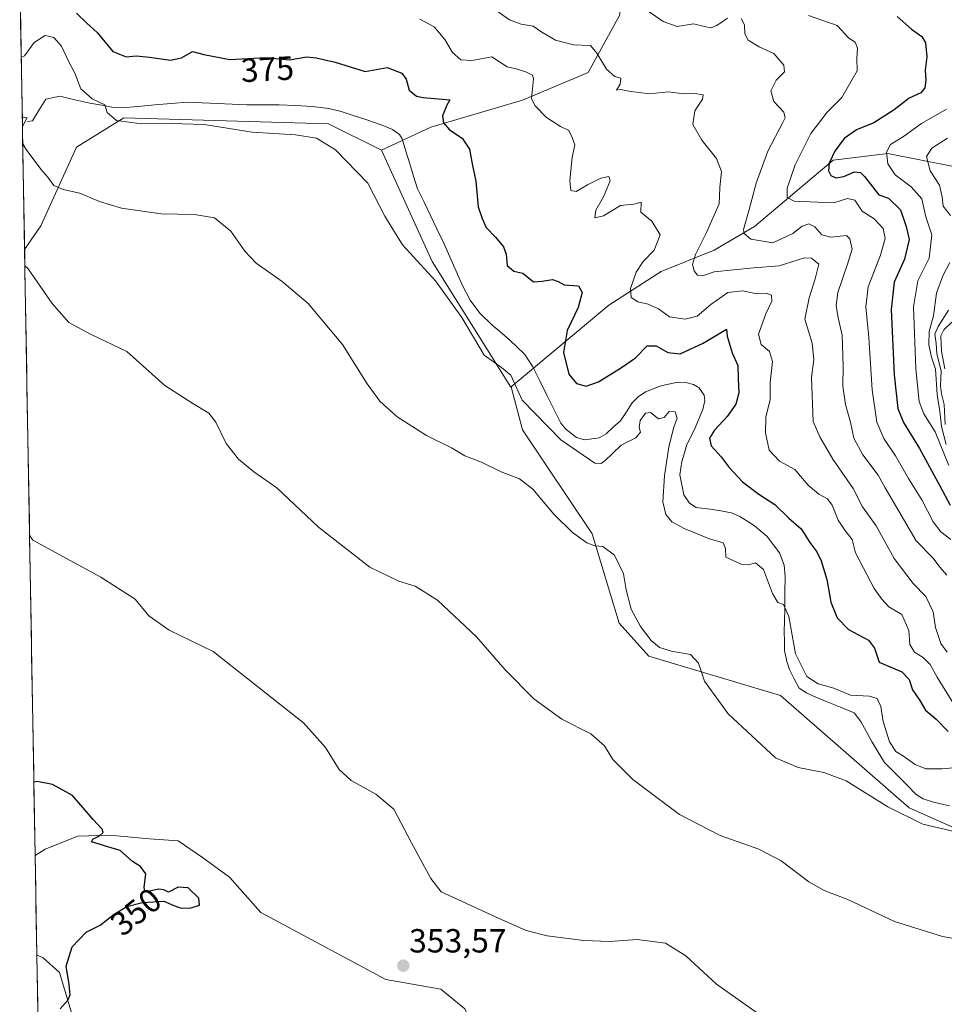
# Model space of a CAD drawing. Units: metres. Extents: x 621980 to 625458, y 4678601 to 4680975.
# Drawn here: x 622001 to 622278, y 4679410 to 4679704 of the extents above; entities that cross this region are included whole.
import ezdxf
from ezdxf.enums import TextEntityAlignment as Align

# ---------------------------------------------------------------- set-up
doc = ezdxf.new("R2010")
doc.units = ezdxf.units.M
doc.header["$MEASUREMENT"] = 0
for name, color, linetype, lineweight in [('Arbolado forestal CxS', 92, 'Continuous', 0), ('Carátula', 7, 'Continuous', 5), ('Corriente natural lineal', 142, 'Continuous', 13), ('Cultivos herbáceos CxS', 92, 'Continuous', 0), ('Curva de nivel maestra', 36, 'Continuous', 30), ('Curva de nivel normal', 36, 'Continuous', 0), ('Matorral CxS', 135, 'Continuous', 0), ('Municipio CxS', 142, 'Continuous', 0), ('Punto de cota en terreno', 7, 'Continuous', 0), ('Rótulo de curva de nivel directora', 19, 'Continuous', 0), ('Rótulo de punto de cota en terreno', 19, 'Continuous', 0), ('Suelo desnudo CxS', 43, 'Continuous', 0)]:
    doc.layers.add(name, color=color, linetype=linetype, lineweight=lineweight)
doc.styles.add('Arial', font='txt', dxfattribs={"height": 0.2})

# ---------------------------------------------------------------- blocks, each defined once
blk = doc.blocks.new('*U154')
at = {"layer": 'Cultivos herbáceos CxS', "color": 92, "linetype": 'Continuous', "lineweight": 0}
blk.add_polyline3d([(622134.28, 4679408.23, 352.66), (622127.18, 4679414.08, 353.15), (622110.67, 4679417, 353.87), (622073.27, 4679437.06, 351), (622063.95, 4679447.67, 350.89), (622055.87, 4679453.52, 350.75), (622048.63, 4679458.54, 350.7), (622039.99, 4679459.1, 350.64), (622028.01, 4679460.21, 350.03), (622018.54, 4679459.93, 349.68), (622008.79, 4679456.03, 349.04), (622005.8, 4679454.07, 348.86), (622002.65, 4679635.52, 360.76), (622007.53, 4679642.53, 362.18), (622018.19, 4679666.09, 367.08), (622032.29, 4679674.89, 369.84), (622093.57, 4679673.1, 370.82), (622109.36, 4679665.2, 371.49), (622124.57, 4679631.85, 371.55), (622148.09, 4679594.32, 370.13), (622148.18, 4679594.39, 370.15), (622151.54, 4679581.49, 367.7), (622172.42, 4679550.35, 365.26), (622180.44, 4679523.69, 363.85), (622189.32, 4679513.82, 363.73), (622228.79, 4679501.97, 368.04), (622267.26, 4679468.41, 365.65), (622297.34, 4679455.04, 363.82)], dxfattribs=at)
blk.add_polyline3d([(622007.39, 4679362.84, 352.78), (622006.32, 4679424.39, 349.17), (622008.23, 4679423.44, 349.35), (622013.05, 4679419.08, 349.95), (622018.75, 4679400.07, 351.59), (622009.34, 4679364.94, 352.82), (622007.39, 4679362.84, 352.78)], close=True, dxfattribs=at)
blk = doc.blocks.new('*U163')
at = {"layer": 'Cultivos herbáceos CxS', "color": 92, "linetype": 'Continuous', "lineweight": 0}
for points in [[(622162.6, 4679218.91, 343.04), (622142.87, 4679244.57, 346.31), (622171.48, 4679283.07, 345.97), (622186.28, 4679315.65, 346.6), (622184.31, 4679333.41, 347.37), (622163.95, 4679363.52, 349.59), (622139.71, 4679397.16, 352.14), (622134.28, 4679408.23, 352.66), (622127.18, 4679414.08, 353.15), (622110.67, 4679417, 353.87), (622073.27, 4679437.06, 351), (622063.95, 4679447.67, 350.89), (622055.87, 4679453.52, 350.75), (622048.63, 4679458.54, 350.7), (622039.99, 4679459.1, 350.64), (622028.01, 4679460.21, 350.03), (622018.54, 4679459.93, 349.68), (622008.79, 4679456.03, 349.04), (622005.8, 4679454.07, 348.86)], [(622006.32, 4679424.39, 349.17), (622008.23, 4679423.44, 349.35), (622013.05, 4679419.08, 349.95), (622018.75, 4679400.07, 351.59), (622009.34, 4679364.94, 352.82), (622007.39, 4679362.84, 352.78)]]:
    blk.add_polyline3d(points, dxfattribs=at)
blk = doc.blocks.new('*U171')
at = {"layer": 'Arbolado forestal CxS', "color": 92, "linetype": 'Continuous', "lineweight": 0}
for points in [[(622162.6, 4679218.91, 343.04), (622142.87, 4679244.57, 346.31), (622171.48, 4679283.07, 345.97), (622186.28, 4679315.65, 346.6), (622184.31, 4679333.41, 347.37), (622163.95, 4679363.52, 349.59), (622139.71, 4679397.16, 352.14), (622134.28, 4679408.23, 352.66), (622127.18, 4679414.08, 353.15), (622110.67, 4679417, 353.87), (622073.27, 4679437.06, 351), (622063.95, 4679447.67, 350.89), (622055.87, 4679453.52, 350.75), (622048.63, 4679458.54, 350.7), (622039.99, 4679459.1, 350.64), (622028.01, 4679460.21, 350.03), (622018.54, 4679459.93, 349.68), (622008.79, 4679456.03, 349.04), (622005.8, 4679454.07, 348.86)], [(622006.32, 4679424.39, 349.17), (622008.23, 4679423.44, 349.35), (622013.05, 4679419.08, 349.95), (622018.75, 4679400.07, 351.59), (622009.34, 4679364.94, 352.82), (622007.39, 4679362.84, 352.78)]]:
    blk.add_polyline3d(points, dxfattribs=at)
blk = doc.blocks.new('*U174')
at = {"layer": 'Curva de nivel normal', "color": 36, "linetype": 'Continuous', "lineweight": 0}
blk.add_polyline3d([(622280.66, 4679461.32, 365), (622271.33, 4679463.54, 365), (622260.85, 4679468.66, 365), (622248.37, 4679476.5, 365), (622241.73, 4679478.96, 365), (622233.98, 4679480.43, 365), (622227.22, 4679483.34, 365), (622213.11, 4679496.56, 365), (622206.04, 4679506.31, 365), (622204.22, 4679511.65, 365), (622201.87, 4679514.29, 365), (622196.15, 4679515.24, 365), (622192.58, 4679516.33, 365), (622190.02, 4679518.44, 365), (622186.86, 4679522.61, 365), (622184.11, 4679527.86, 365), (622182.58, 4679533.66, 365), (622181.74, 4679538.46, 365), (622179.08, 4679544.03, 365), (622175.62, 4679546.61, 365), (622173.24, 4679546.81, 365), (622170.81, 4679547.74, 365), (622166.54, 4679550.78, 365), (622160.92, 4679556.3, 365), (622154.68, 4679563.74, 365), (622150.68, 4679566.86, 365), (622145.23, 4679568.9, 365), (622139.34, 4679571.79, 365), (622134.33, 4679573.75, 365), (622130.35, 4679576.09, 365), (622122.91, 4679579.8, 365), (622114.12, 4679585.43, 365), (622108.89, 4679590.09, 365), (622105.16, 4679595.33, 365), (622097.75, 4679607.09, 365), (622087.46, 4679619.32, 365), (622079.67, 4679625.91, 365), (622071.95, 4679631.4, 365), (622068.5, 4679634.97, 365), (622064.32, 4679640.94, 365), (622059.49, 4679644.93, 365), (622053.51, 4679645.96, 365), (622043.49, 4679646.2, 365), (622031.67, 4679647.81, 365), (622025.04, 4679649.82, 365), (622019.22, 4679652.36, 365), (622014.15, 4679653.4, 365), (622011.39, 4679654.59, 365), (622009.6, 4679657.18, 365), (622007.5, 4679659.55, 365), (622003.11, 4679665.43, 365), (622002.1, 4679667.14, 365)], dxfattribs=at)
blk = doc.blocks.new('*U176')
at = {"layer": 'Curva de nivel normal', "color": 36, "linetype": 'Continuous', "lineweight": 0}
blk.add_polyline3d([(622002.74, 4679630.56, 360), (622003.73, 4679629.67, 360), (622010.87, 4679619.32, 360), (622015.93, 4679613.68, 360), (622022.34, 4679610.15, 360), (622033.25, 4679605, 360), (622044.64, 4679594.75, 360), (622053.01, 4679589.43, 360), (622057.8, 4679586.48, 360), (622059.88, 4679583.83, 360), (622062.9, 4679577.45, 360), (622066.67, 4679572.73, 360), (622071.24, 4679568.98, 360), (622078.08, 4679564.12, 360), (622090.58, 4679552.37, 360), (622105.88, 4679540.38, 360), (622114.58, 4679536.25, 360), (622119.51, 4679534.74, 360), (622126.13, 4679530.54, 360), (622137.83, 4679519.58, 360), (622146.38, 4679509.7, 360), (622154.96, 4679501.03, 360), (622163.32, 4679494.9, 360), (622172, 4679490.54, 360), (622176.06, 4679486.89, 360), (622178.62, 4679482.86, 360), (622184.62, 4679476.82, 360), (622198.49, 4679466.35, 360), (622210.68, 4679460.06, 360), (622222.27, 4679456.04, 360), (622228.92, 4679452.47, 360), (622237.2, 4679446.19, 360), (622241.78, 4679443.62, 360), (622248.89, 4679440.94, 360), (622262.89, 4679434.35, 360), (622277.22, 4679429.9, 360), (622290, 4679427.57, 360)], dxfattribs=at)
blk = doc.blocks.new('*U185')
at = {"layer": 'Curva de nivel normal', "color": 36, "linetype": 'Continuous', "lineweight": 0}
blk.add_polyline3d([(622004.14, 4679550, 355), (622005.14, 4679548.47, 355), (622025.41, 4679537.44, 355), (622035.76, 4679530.82, 355), (622039.8, 4679525.86, 355), (622045.92, 4679521.56, 355), (622059.1, 4679515.14, 355), (622086.04, 4679493.79, 355), (622092.66, 4679486.41, 355), (622096.72, 4679479.85, 355), (622100.28, 4679476.52, 355), (622107.72, 4679472.51, 355), (622113.12, 4679468.01, 355), (622118.35, 4679457.93, 355), (622124.2, 4679447.23, 355), (622127.24, 4679443.27, 355), (622143.49, 4679435.75, 355), (622152.68, 4679431.64, 355), (622158.92, 4679430.05, 355), (622169.9, 4679428.63, 355), (622177.64, 4679428.38, 355), (622185.87, 4679428.99, 355), (622194.36, 4679427.83, 355), (622200.46, 4679424.09, 355), (622209.62, 4679415.62, 355), (622221.86, 4679406.94, 355)], dxfattribs=at)
blk = doc.blocks.new('*U189')
at = {"layer": 'Curva de nivel maestra', "color": 36, "linetype": 'Continuous', "lineweight": 30}
blk.add_polyline3d([(622018.2, 4679706.25, 375), (622021.23, 4679703.27, 375), (622024.31, 4679700.45, 375), (622029.02, 4679694.78, 375), (622033.02, 4679693.16, 375), (622036.01, 4679693.44, 375), (622040.02, 4679693.08, 375), (622046.25, 4679692.11, 375), (622049.58, 4679692.86, 375), (622052.92, 4679694.75, 375), (622056.25, 4679693.82, 375), (622064.03, 4679692.37, 375), (622074.79, 4679692.96, 375), (622081.86, 4679692.24, 375), (622087.09, 4679693.11, 375), (622089.91, 4679692.83, 375), (622095.51, 4679691.57, 375), (622104.48, 4679688.72, 375), (622111.07, 4679689.97, 375), (622115.48, 4679688.3, 375), (622116.77, 4679686.44, 375), (622117.71, 4679683.17, 375), (622119.89, 4679681.41, 375), (622121.89, 4679680.94, 375), (622129.84, 4679680.26, 375), (622128.9, 4679678.68, 375), (622127.66, 4679675.48, 375), (622127.92, 4679673.38, 375), (622129.78, 4679671.33, 375), (622133.53, 4679668.83, 375), (622135.73, 4679665.49, 375), (622136.49, 4679661.09, 375), (622137.64, 4679655.96, 375), (622138.32, 4679648.29, 375), (622139.54, 4679644.8, 375), (622140.71, 4679642.04, 375), (622143.46, 4679639.2, 375), (622145.93, 4679636.33, 375), (622146.7, 4679634.11, 375), (622146.99, 4679630.73, 375), (622148.96, 4679629.03, 375), (622151.63, 4679628.37, 375), (622154.89, 4679625.82, 375), (622157.5, 4679626, 375), (622160.54, 4679626.46, 375), (622162.22, 4679625.91, 375), (622164.08, 4679624.93, 375), (622168.3, 4679624.58, 375), (622169.47, 4679622.58, 375), (622168.27, 4679618.08, 375), (622164.95, 4679611.25, 375), (622163.81, 4679604.69, 375), (622165.47, 4679598.21, 375), (622167.69, 4679595.43, 375), (622170.57, 4679594.63, 375), (622174.32, 4679595.88, 375), (622181.15, 4679600.21, 375), (622185.38, 4679603.04, 375), (622188.9, 4679606.61, 375), (622191.56, 4679606.68, 375), (622195.01, 4679604.65, 375), (622198.72, 4679604.3, 375), (622205.59, 4679607.46, 375), (622212.64, 4679611.67, 375), (622212.8, 4679609.55, 375), (622214.29, 4679604.51, 375), (622215.97, 4679600.81, 375), (622216.06, 4679596.86, 375), (622216.28, 4679592.59, 375), (622215.34, 4679589.22, 375), (622212.8, 4679585.55, 375), (622208.98, 4679581.44, 375), (622207.47, 4679578.97, 375), (622208.05, 4679576.68, 375), (622211.02, 4679573.41, 375), (622213.39, 4679570.27, 375), (622217.34, 4679565.96, 375), (622222.25, 4679562.25, 375), (622227.06, 4679559.2, 375), (622231.22, 4679555.1, 375), (622234.94, 4679551.9, 375), (622237.55, 4679547.78, 375), (622239.59, 4679545.04, 375), (622240.94, 4679542.31, 375), (622242.63, 4679536.72, 375), (622243.84, 4679529.94, 375), (622245.68, 4679525.21, 375), (622249.09, 4679521.8, 375), (622255.06, 4679518.53, 375), (622256.89, 4679516.16, 375), (622258.23, 4679511.99, 375), (622265.05, 4679509.06, 375), (622267.23, 4679506.83, 375), (622268.25, 4679503.68, 375), (622270.41, 4679500.5, 375), (622272.1, 4679497.62, 375), (622275.3, 4679494.96, 375), (622278.88, 4679491.24, 375)], dxfattribs=at)
blk = doc.blocks.new('5PATER')
at = {"layer": 'Carátula', "linetype": 'Continuous', "lineweight": 5}
h = blk.add_hatch(color=250, dxfattribs=at)
edge = h.paths.add_edge_path()
edge.add_ellipse((0, 0.01), major_axis=(-1.33, -1.34), ratio=0.999422, start_angle=0, end_angle=360)

msp = doc.modelspace()

# ---------------------------------------------------------------- linework, layer by layer
at = {"layer": 'Arbolado forestal CxS', "color": 92, "linetype": 'Continuous', "lineweight": 0}
msp.add_polyline3d([(622002.65, 4679635.52, 360.76), (622001.19, 4679719.63, 373.03), (622012.68, 4679730.35, 378.9), (622032.41, 4679736.28, 388.93), (622083.71, 4679733.31, 390.03), (622101.47, 4679730.35, 388.74), (622118.65, 4679730.44, 389.11), (622133.24, 4679729.14, 393.73), (622144.88, 4679727.39, 393.79), (622170.51, 4679717.8, 392.56), (622181.21, 4679726.06, 396.18), (622180.66, 4679705.71, 388.11), (622171.2, 4679688.5, 384.16), (622151.54, 4679680.14, 379.73), (622124.16, 4679672.11, 374.26), (622109.36, 4679665.2, 371.49), (622093.57, 4679673.1, 370.82), (622032.29, 4679674.89, 369.84), (622018.19, 4679666.09, 367.08), (622007.53, 4679642.53, 362.18), (622002.65, 4679635.52, 360.76)], close=True, dxfattribs=at)
for points in [[(622181.21, 4679726.06, 396.18), (622180.66, 4679705.71, 388.11), (622171.2, 4679688.5, 384.16), (622151.54, 4679680.14, 379.73), (622124.16, 4679672.11, 374.26), (622109.36, 4679665.2, 371.49)], [(622001.19, 4679719.63, 373.03), (622002.65, 4679635.52, 360.76)], [(622109.36, 4679665.2, 371.49), (622093.57, 4679673.1, 370.82), (622032.29, 4679674.89, 369.84), (622018.19, 4679666.09, 367.08), (622007.53, 4679642.53, 362.18), (622002.65, 4679635.52, 360.76)], [(622018.75, 4679400.07, 351.59), (622013.05, 4679419.08, 349.95), (622008.23, 4679423.44, 349.35), (622006.32, 4679424.39, 349.17), (622005.8, 4679454.07, 348.86), (622008.79, 4679456.03, 349.04), (622018.54, 4679459.93, 349.68), (622028.01, 4679460.21, 350.03), (622039.99, 4679459.1, 350.64), (622048.63, 4679458.54, 350.7), (622055.87, 4679453.52, 350.75), (622063.95, 4679447.67, 350.89), (622073.27, 4679437.06, 351), (622110.67, 4679417, 353.87), (622127.18, 4679414.08, 353.15), (622134.28, 4679408.23, 352.66)], [(622005.8, 4679454.07, 348.86), (622006.32, 4679424.39, 349.17)]]:
    msp.add_polyline3d(points, dxfattribs=at)
at = {"layer": 'Corriente natural lineal', "color": 142, "linetype": 'Continuous', "lineweight": 13}
msp.add_polyline3d([(622003.48, 4679673.79, 365.25), (622005, 4679674.03, 365.56), (622007.01, 4679677.26, 366.25), (622009.01, 4679680.48, 366.89), (622013.22, 4679681.35, 367.53), (622017.68, 4679680.32, 368.43), (622022.13, 4679679.29, 369.03), (622025.71, 4679678.65, 369.47), (622029.28, 4679678.01, 369.95), (622031.77, 4679677.89, 370.29), (622036.67, 4679678.32, 370.56), (622041.57, 4679678.75, 370.55), (622046.47, 4679679.17, 370.92), (622051.37, 4679679.6, 370.95), (622055.81, 4679679.39, 371.18), (622060.26, 4679679.17, 371.27), (622064.7, 4679678.96, 371.38), (622069.14, 4679678.74, 371.47), (622073.96, 4679678.76, 371.52), (622078.78, 4679678.78, 371.57), (622083.71, 4679678.54, 371.6), (622088.64, 4679678.3, 371.57), (622093.6, 4679677.69, 371.64), (622097.37, 4679676.8, 371.73), (622100.88, 4679675.63, 371.81), (622104.38, 4679674.46, 371.85), (622107.89, 4679673.29, 371.93), (622110.29, 4679672.36, 372.05), (622112.69, 4679671.42, 372.12), (622114.8, 4679669.93, 372.05), (622115.55, 4679668.65, 371.95), (622116.71, 4679664.91, 372.02), (622117.87, 4679661.17, 372.04), (622119.02, 4679657.43, 372.08), (622120.18, 4679653.69, 372.26), (622122.12, 4679649.67, 372.37), (622124.06, 4679645.66, 372.55), (622125.99, 4679641.64, 372.4), (622127.93, 4679637.62, 371.98), (622129.81, 4679633.33, 372.4), (622131.7, 4679629.04, 373.62), (622133.58, 4679624.75, 372.66), (622135.93, 4679620.35, 372.88), (622138.84, 4679616.48, 373.03), (622142.38, 4679612.96, 373.41), (622144.66, 4679611.06, 372.74), (622146.93, 4679609.15, 372.32), (622149.63, 4679606.61, 371.98), (622152.32, 4679604.07, 371.93), (622154.62, 4679600.34, 371.65), (622156.74, 4679596.13, 371.5), (622158.85, 4679591.92, 371.76), (622160.97, 4679587.71, 371.31), (622163.08, 4679583.5, 370.81), (622164.5, 4679581.68, 370.8), (622167.72, 4679579.24, 370.86), (622170.07, 4679578.51, 371.08), (622174.47, 4679579.09, 371.27), (622176.56, 4679580.35, 371.25), (622178.74, 4679582.27, 371.14), (622180.92, 4679584.18, 371.32), (622182.65, 4679586.9, 371.18), (622184.38, 4679589.61, 371.21), (622186.16, 4679591.4, 371.25), (622188.35, 4679592.9, 371.48), (622190.69, 4679593.81, 371.64), (622193.02, 4679594.72, 371.85), (622197.89, 4679595.76, 372.18), (622200.4, 4679595.68, 372.19), (622202.72, 4679595.13, 372.24), (622203.96, 4679594.4, 372.26), (622204.34, 4679594.19, 372.26), (622205.96, 4679591.91, 372.2), (622206.07, 4679590.3, 372.13), (622205.51, 4679587.58, 371.98), (622204.22, 4679584.52, 372), (622202.92, 4679581.45, 372.17), (622200.74, 4679577.09, 371.57), (622200, 4679574.58, 371.52), (622199.26, 4679572.07, 371.58), (622198.64, 4679568, 371.69), (622199.25, 4679565.05, 371.75), (622199.85, 4679562.1, 371.68), (622201.52, 4679559.56, 371.63), (622203.49, 4679558.24, 371.58), (622207.71, 4679557.8, 371.68), (622210.89, 4679557.24, 371.58), (622214.07, 4679556.68, 371.96), (622216.39, 4679555.7, 372.12), (622219.02, 4679554.11, 371.72), (622220.93, 4679552.78, 371.46), (622224.77, 4679549.59, 371.74), (622226.59, 4679547.15, 371.47), (622228.41, 4679544.71, 371.73), (622229.82, 4679540.99, 371.35), (622230.12, 4679537.61, 370.86), (622230.08, 4679532.74, 370.49), (622230.04, 4679527.87, 370.09), (622229.92, 4679524.45, 369.81), (622229.8, 4679521.02, 369.41), (622229.89, 4679518.26, 369.11), (622229.98, 4679515.5, 369.11), (622230.63, 4679512.15, 369.06), (622231.48, 4679509.82, 369.04), (622232.88, 4679507.01, 369.07), (622234.28, 4679504.2, 368.79), (622236.54, 4679502.79, 368.79), (622238.61, 4679501.79, 368.84), (622242.66, 4679500.15, 368.89), (622246.71, 4679498.5, 368.36), (622250.76, 4679496.86, 368.36), (622252.82, 4679494.26, 368.2), (622254.48, 4679491.16, 367.74), (622256.13, 4679488.06, 367.34), (622258, 4679485.03, 367.82), (622259.86, 4679481.99, 367.81), (622263.02, 4679478.78, 367.31), (622266.19, 4679475.58, 367.09), (622269.35, 4679472.37, 367.09), (622271.44, 4679471.07, 367.21), (622274.46, 4679470.06, 366.94), (622279.32, 4679468.95, 366.2)], dxfattribs=at)
at = {"layer": 'Cultivos herbáceos CxS', "color": 92, "linetype": 'Continuous', "lineweight": 0}
for points in [[(622109.36, 4679665.2, 371.49), (622093.57, 4679673.1, 370.82), (622032.29, 4679674.89, 369.84), (622018.19, 4679666.09, 367.08), (622007.53, 4679642.53, 362.18), (622002.65, 4679635.52, 360.76)], [(622109.36, 4679665.2, 371.49), (622124.57, 4679631.85, 371.55), (622148.09, 4679594.32, 370.13), (622148.18, 4679594.39, 370.15)], [(622002.65, 4679635.52, 360.76), (622005.8, 4679454.07, 348.86)], [(622148.18, 4679594.39, 370.15), (622151.54, 4679581.49, 367.7), (622172.42, 4679550.35, 365.26), (622180.44, 4679523.69, 363.85), (622189.32, 4679513.82, 363.73), (622228.79, 4679501.97, 368.04), (622267.26, 4679468.41, 365.65), (622297.34, 4679455.04, 363.82), (622312.53, 4679436.75, 362.97), (622343.06, 4679425.65, 362.13), (622369.23, 4679409.79, 362.96), (622391.83, 4679397.1, 361.4), (622412.06, 4679373.71, 362.26), (622455.38, 4679340.83, 361.22), (622460.52, 4679326.24, 360.91), (622460.52, 4679325.84, 360.88)], [(622006.32, 4679424.39, 349.17), (622007.39, 4679362.84, 352.78)]]:
    msp.add_polyline3d(points, dxfattribs=at)
at = {"layer": 'Curva de nivel maestra', "color": 36, "linetype": 'Continuous', "lineweight": 30}
for points in [[(622263.66, 4679705.26, 400), (622267.88, 4679701.4, 400), (622270.98, 4679699.25, 400), (622272.15, 4679697.29, 400), (622272.5, 4679693.12, 400), (622272.01, 4679689.15, 400), (622272.18, 4679686.17, 400), (622271.93, 4679683.9, 400), (622270.68, 4679682.4, 400), (622267.22, 4679680.73, 400), (622262.75, 4679677.28, 400), (622256.67, 4679673.44, 400), (622251.5, 4679671.27, 400), (622247.82, 4679668.7, 400), (622245.04, 4679664.96, 400), (622243.3, 4679661.29, 400), (622243.06, 4679659.04, 400), (622243.83, 4679657.59, 400), (622245.32, 4679656.95, 400), (622247.64, 4679657.38, 400), (622250.89, 4679658.75, 400), (622252.69, 4679658.5, 400), (622253.83, 4679657.38, 400), (622258.15, 4679651.89, 400), (622261.04, 4679650.81, 400), (622264.61, 4679647.35, 400), (622266.34, 4679642.32, 400), (622267.26, 4679638.46, 400), (622265.88, 4679632.64, 400), (622262.74, 4679625.68, 400), (622261.81, 4679617.48, 400), (622262.73, 4679598.01, 400), (622263.82, 4679587.9, 400), (622265.52, 4679583.71, 400), (622270.36, 4679575.94, 400), (622276.44, 4679564.74, 400), (622279.48, 4679558.95, 400)], [(622013.32, 4679408.19, 350), (622015.57, 4679410.82, 350), (622016.31, 4679412.43, 350), (622016.03, 4679415.52, 350), (622015.12, 4679421, 350), (622016.88, 4679426.8, 350), (622021.1, 4679431.14, 350), (622025.3, 4679433.28, 350), (622029.46, 4679436.6, 350), (622033.27, 4679438.81, 350), (622037.91, 4679440.05, 350), (622044.25, 4679440.46, 350), (622047.25, 4679439.19, 350), (622049.47, 4679438.39, 350), (622052.5, 4679438.42, 350), (622054.96, 4679439.21, 350), (622054.75, 4679441.36, 350), (622051.54, 4679444.45, 350), (622048.59, 4679444.6, 350), (622045.68, 4679443.13, 350), (622044.28, 4679443.83, 350), (622042.68, 4679444, 350), (622038.73, 4679443.11, 350), (622038.42, 4679444.5, 350), (622038.9, 4679448.64, 350), (622037.33, 4679450.85, 350), (622034.92, 4679452.35, 350), (622031.25, 4679455.6, 350), (622027.58, 4679456.66, 350), (622022.64, 4679458.21, 350), (622023.06, 4679459.02, 350), (622025.01, 4679459.96, 350), (622026.17, 4679460.97, 350), (622025.82, 4679462.03, 350), (622023.16, 4679464.9, 350), (622017.02, 4679472.1, 350), (622010.98, 4679475.32, 350), (622006.39, 4679476.25, 350), (622005.42, 4679476.07, 350)]]:
    msp.add_polyline3d(points, dxfattribs=at)
at = {"layer": 'Curva de nivel normal', "color": 36, "linetype": 'Continuous', "lineweight": 0}
for points in [[(622185.81, 4679709.25, 390), (622193.61, 4679703.74, 390), (622197.82, 4679702.23, 390), (622202.72, 4679703.07, 390), (622206.01, 4679702.19, 390), (622207.92, 4679701.83, 390), (622209.7, 4679702.5, 390), (622212.89, 4679704.69, 390)], [(622278.62, 4679514.98, 385), (622276.71, 4679517.56, 385), (622275.1, 4679522.31, 385), (622274.43, 4679527.07, 385), (622272.17, 4679531.65, 385), (622268.47, 4679535.56, 385), (622262.79, 4679543.04, 385), (622257.37, 4679552.75, 385), (622253.28, 4679558.46, 385), (622250.44, 4679563.95, 385), (622244.35, 4679572.71, 385), (622240.49, 4679579.42, 385), (622238.51, 4679584.01, 385), (622238.01, 4679597.16, 385), (622238.75, 4679602.59, 385), (622238.25, 4679607.44, 385), (622235.98, 4679614.59, 385), (622237.36, 4679620.97, 385), (622239.1, 4679626.68, 385), (622240.24, 4679631.05, 385), (622237.97, 4679632.9, 385), (622235.95, 4679633.03, 385), (622228.33, 4679630.64, 385), (622220.69, 4679629.99, 385), (622208.9, 4679628.79, 385), (622205.67, 4679627.72, 385), (622203.94, 4679627.81, 385), (622202.91, 4679629.08, 385), (622202.39, 4679630.97, 385), (622203.33, 4679634.03, 385), (622206.64, 4679640.54, 385), (622210.36, 4679649.15, 385), (622210.62, 4679654.08, 385), (622211.09, 4679658.82, 385), (622209.62, 4679662.69, 385), (622205.24, 4679668.19, 385), (622202.53, 4679672.89, 385), (622203.11, 4679676.96, 385), (622205.46, 4679680.43, 385), (622205.58, 4679681.77, 385), (622203.15, 4679682.22, 385), (622199.74, 4679682.05, 385), (622195.28, 4679682.68, 385), (622189.54, 4679682.1, 385), (622183.36, 4679682.85, 385), (622181.01, 4679683.35, 385), (622179.65, 4679683.18, 385), (622180.77, 4679684.94, 385), (622181.02, 4679686.78, 385), (622179.22, 4679687.28, 385), (622176.68, 4679689.41, 385), (622173.76, 4679694.2, 385), (622171.95, 4679696.52, 385), (622166.81, 4679696.76, 385), (622161.42, 4679698.15, 385), (622157.35, 4679700.53, 385), (622154.81, 4679702.34, 385), (622151.2, 4679702.88, 385), (622147.65, 4679704.21, 385), (622143.68, 4679707.01, 385)], [(622280.05, 4679500.25, 380), (622275.57, 4679507.44, 380), (622273.54, 4679511.3, 380), (622271.46, 4679513.33, 380), (622268.85, 4679515.02, 380), (622267.38, 4679517.24, 380), (622267.09, 4679521.47, 380), (622264.99, 4679526.24, 380), (622261.12, 4679528.5, 380), (622259.03, 4679530.82, 380), (622256.79, 4679533.98, 380), (622253.49, 4679540.28, 380), (622251.21, 4679544.73, 380), (622250.2, 4679548.67, 380), (622247.95, 4679551.48, 380), (622246.04, 4679554.46, 380), (622244.24, 4679559, 380), (622242.82, 4679560.91, 380), (622240.22, 4679562.22, 380), (622237.06, 4679565, 380), (622233.03, 4679569.63, 380), (622228.43, 4679572.11, 380), (622225.39, 4679575.44, 380), (622224.21, 4679580.64, 380), (622224.38, 4679585.3, 380), (622225.64, 4679590.64, 380), (622225.62, 4679595.64, 380), (622226.33, 4679601.97, 380), (622225.49, 4679604.97, 380), (622222.97, 4679607.02, 380), (622222.18, 4679610.16, 380), (622224.32, 4679616.22, 380), (622226.11, 4679619.98, 380), (622226.07, 4679621.82, 380), (622224.46, 4679622.38, 380), (622221.21, 4679622.32, 380), (622217.44, 4679623.08, 380), (622213.01, 4679622.57, 380), (622207.89, 4679619.02, 380), (622203.81, 4679615.55, 380), (622200.26, 4679614.6, 380), (622195.58, 4679615.32, 380), (622192.3, 4679617.76, 380), (622189.19, 4679619.14, 380), (622186.09, 4679619.78, 380), (622184.1, 4679621.11, 380), (622183.87, 4679623.84, 380), (622185.54, 4679628.75, 380), (622187.63, 4679631.94, 380), (622190.99, 4679635.28, 380), (622192.74, 4679639.85, 380), (622190.3, 4679643.99, 380), (622186.94, 4679646.67, 380), (622187.05, 4679649.68, 380), (622184.9, 4679649.07, 380), (622180.9, 4679648.62, 380), (622175.82, 4679645.58, 380), (622173.25, 4679644.99, 380), (622173.49, 4679647.22, 380), (622175.85, 4679651.29, 380), (622177.75, 4679656.05, 380), (622177.44, 4679657.34, 380), (622174.99, 4679656.79, 380), (622170.98, 4679654.86, 380), (622167.6, 4679652.82, 380), (622166.02, 4679653.18, 380), (622165.7, 4679656.15, 380), (622166.44, 4679663.05, 380), (622167.23, 4679666.82, 380), (622166.44, 4679669.04, 380), (622165.4, 4679671.13, 380), (622162.98, 4679672.31, 380), (622158.8, 4679675.02, 380), (622155.32, 4679678.49, 380), (622154.31, 4679680.62, 380), (622154.87, 4679686.6, 380), (622154.56, 4679687.62, 380), (622152.81, 4679688.54, 380), (622150.04, 4679689.46, 380), (622146.99, 4679690.18, 380), (622142.43, 4679693.19, 380), (622136.45, 4679692.01, 380), (622133.17, 4679692.25, 380), (622130.6, 4679694.49, 380), (622128.36, 4679698.33, 380), (622125.14, 4679702.11, 380), (622120.91, 4679704.39, 380)], [(622216.99, 4679704.67, 390), (622217.94, 4679702.74, 390), (622218.1, 4679700.02, 390), (622219.08, 4679698.15, 390), (622222.38, 4679696.12, 390), (622226.71, 4679694.12, 390), (622229.77, 4679690.63, 390), (622229.91, 4679688.69, 390), (622227.46, 4679686.15, 390), (622225.83, 4679683, 390), (622226.74, 4679679.79, 390), (622229.73, 4679676.59, 390), (622230.14, 4679674.94, 390), (622229.49, 4679673.5, 390), (622225, 4679664.96, 390), (622221.43, 4679655.34, 390), (622219.33, 4679647.42, 390), (622217.71, 4679641.46, 390), (622217.86, 4679640.23, 390), (622219.84, 4679638.59, 390), (622226.46, 4679637.48, 390), (622232.46, 4679640.25, 390), (622235.22, 4679642.5, 390), (622237.18, 4679643.2, 390), (622239.04, 4679642.28, 390), (622241.12, 4679639.88, 390), (622243.7, 4679639.2, 390), (622248.46, 4679639.64, 390), (622249.47, 4679638.63, 390), (622250.15, 4679635.6, 390), (622248.79, 4679631.11, 390), (622245.94, 4679622.64, 390), (622245.37, 4679618.68, 390), (622246.02, 4679615.02, 390), (622247.23, 4679609.88, 390), (622247.53, 4679600.61, 390), (622247.35, 4679594.63, 390), (622248.19, 4679589.06, 390), (622249.65, 4679583.76, 390), (622250.63, 4679579, 390), (622253.38, 4679573.99, 390), (622258, 4679567.9, 390), (622260, 4679564.11, 390), (622264.09, 4679557.22, 390), (622269.32, 4679548.28, 390), (622274.26, 4679543.21, 390), (622276.5, 4679540.3, 390), (622278.5, 4679538.04, 390)], [(622279.66, 4679548.65, 395), (622276.68, 4679550.98, 395), (622274.37, 4679553.96, 395), (622271.02, 4679560.53, 395), (622266.99, 4679566.96, 395), (622263.18, 4679573.77, 395), (622259.64, 4679578.88, 395), (622257.59, 4679583.78, 395), (622256.16, 4679593.51, 395), (622255.21, 4679609.1, 395), (622254.22, 4679618.3, 395), (622254.92, 4679624.35, 395), (622258.7, 4679633.82, 395), (622260.04, 4679638.79, 395), (622259.46, 4679641.74, 395), (622256.8, 4679644.66, 395), (622253.17, 4679646.99, 395), (622250.96, 4679650.25, 395), (622248.83, 4679650.76, 395), (622244.69, 4679649.46, 395), (622232.8, 4679649.99, 395), (622230.72, 4679651.09, 395), (622230.77, 4679653.84, 395), (622233.08, 4679660.83, 395), (622237.82, 4679670.18, 395), (622242.7, 4679676.63, 395), (622247.13, 4679680.96, 395), (622251.65, 4679688.96, 395), (622251.54, 4679692.75, 395), (622251.79, 4679695.7, 395), (622251.03, 4679697.58, 395), (622249.22, 4679698.69, 395), (622245.68, 4679702.5, 395), (622237.16, 4679705.56, 395)], [(622001.65, 4679693.1, 370), (622001.74, 4679693.01, 370), (622002.62, 4679693.4, 370), (622005.54, 4679697.43, 370), (622008.83, 4679699.51, 370), (622011.43, 4679698.89, 370), (622013.66, 4679696.32, 370), (622015.92, 4679691.63, 370), (622017.72, 4679688.29, 370), (622019.43, 4679683.53, 370), (622022.9, 4679680.59, 370), (622026.67, 4679678.8, 370), (622027.39, 4679676.52, 370), (622030.19, 4679674.11, 370), (622037.65, 4679673.07, 370), (622046.51, 4679673.18, 370), (622056.41, 4679672.94, 370), (622070.7, 4679670.58, 370), (622083.71, 4679669.78, 370), (622089.94, 4679668.79, 370), (622095.63, 4679665.29, 370), (622105.31, 4679655.29, 370), (622110.41, 4679645.44, 370), (622115.69, 4679636.89, 370), (622125.54, 4679626.09, 370), (622133.41, 4679615.17, 370), (622140.12, 4679603.86, 370), (622145.26, 4679600.14, 370), (622148.1, 4679597.84, 370), (622151.5, 4679590.4, 370), (622163.08, 4679578.48, 370), (622173.21, 4679571.57, 370), (622174.98, 4679571.39, 370), (622176.12, 4679572.15, 370), (622181.1, 4679576.92, 370), (622185.5, 4679579.12, 370), (622186.9, 4679580.82, 370), (622186.52, 4679582.26, 370), (622186.79, 4679584.3, 370), (622188.4, 4679586.54, 370), (622189.82, 4679586.66, 370), (622192.23, 4679584.83, 370), (622193.99, 4679585.24, 370), (622195.42, 4679586.96, 370), (622197.23, 4679586.9, 370), (622197.8, 4679585.02, 370), (622196.87, 4679582.3, 370), (622195.39, 4679576.41, 370), (622194.02, 4679567.75, 370), (622193.57, 4679559.99, 370), (622194.44, 4679556.19, 370), (622196.26, 4679554.01, 370), (622199.89, 4679551.97, 370), (622207.46, 4679548.88, 370), (622211.62, 4679547.71, 370), (622212.28, 4679545.97, 370), (622212.39, 4679543.42, 370), (622217.22, 4679541.21, 370), (622219.22, 4679541.15, 370), (622221.27, 4679541.71, 370), (622223.67, 4679539.7, 370), (622226.33, 4679532.48, 370), (622227.98, 4679529.84, 370), (622229.66, 4679529.23, 370), (622231.24, 4679525.65, 370), (622233.22, 4679514.46, 370), (622236.6, 4679507.71, 370), (622240.02, 4679505.52, 370), (622244.71, 4679504.24, 370), (622249.66, 4679502.14, 370), (622255.32, 4679501.84, 370), (622257.66, 4679501.12, 370), (622258.79, 4679498.7, 370), (622259.44, 4679494.25, 370), (622261.33, 4679488.1, 370), (622263.21, 4679485.2, 370), (622265.55, 4679483.84, 370), (622269.07, 4679481.39, 370), (622272.2, 4679480.09, 370), (622277.12, 4679480.04, 370), (622287.84, 4679481.08, 370)], [(622278.39, 4679677.47, 405), (622270.92, 4679673.17, 405), (622265.52, 4679669.29, 405), (622261.63, 4679666.96, 405), (622260.42, 4679664.63, 405), (622260.88, 4679661.13, 405), (622263, 4679657.82, 405), (622267.87, 4679654.28, 405), (622270.98, 4679650.61, 405), (622272.26, 4679645.23, 405), (622274.04, 4679639.92, 405), (622273.18, 4679632.94, 405), (622269.81, 4679626.07, 405), (622268.52, 4679618.33, 405), (622269.22, 4679599.79, 405), (622270.22, 4679589.95, 405), (622271.64, 4679586.26, 405), (622274.97, 4679580.88, 405), (622279.12, 4679570.82, 405)], [(622001.96, 4679675.18, 365), (622002.94, 4679674.92, 365), (622003.46, 4679674.96, 365), (622002.96, 4679674.05, 365), (622002.01, 4679672.24, 365)], [(622278.73, 4679668.85, 410), (622274.04, 4679665.81, 410), (622272.41, 4679663.29, 410), (622273.47, 4679659.04, 410), (622276.27, 4679654.72, 410), (622277.12, 4679651.2, 410), (622277.42, 4679648.49, 410), (622279.56, 4679645.63, 410)], [(622279.39, 4679631.63, 410), (622277.26, 4679627.64, 410), (622275.38, 4679622.46, 410), (622274.52, 4679615.64, 410), (622273.23, 4679610.97, 410), (622273.13, 4679606.97, 410), (622273.94, 4679603.3, 410), (622275.07, 4679599.68, 410), (622275.6, 4679592.12, 410), (622276.36, 4679587.01, 410), (622276.89, 4679582.5, 410), (622278.25, 4679577.1, 410)], [(622279.03, 4679617.31, 415), (622275.86, 4679612.45, 415), (622274.88, 4679610.11, 415), (622275.27, 4679607.35, 415), (622275.51, 4679604.26, 415), (622276.76, 4679599.16, 415), (622276.64, 4679594.72, 415), (622276.85, 4679592.27, 415), (622277.73, 4679589.05, 415), (622278.03, 4679583.1, 415)], [(622280, 4679613.71, 420), (622277.6, 4679611.47, 420), (622276.67, 4679609.6, 420), (622276.85, 4679605.04, 420), (622277.91, 4679599.76, 420)]]:
    msp.add_polyline3d(points, dxfattribs=at)
at = {"layer": 'Matorral CxS', "color": 135, "linetype": 'Continuous', "lineweight": 0}
for points in [[(622281.02, 4679660.27, 415.05), (622260.88, 4679664.19, 406.33), (622244.52, 4679662.24, 400.71), (622220.95, 4679642.37, 391.4), (622208.91, 4679635.31, 386.83), (622193.05, 4679628.87, 382.72), (622177.43, 4679618.81, 378.92), (622148.18, 4679594.39, 370.15), (622148.09, 4679594.32, 370.13), (622148.09, 4679594.32, 370.13), (622124.57, 4679631.85, 371.55), (622109.36, 4679665.2, 371.49), (622124.16, 4679672.11, 374.26), (622151.54, 4679680.14, 379.73), (622171.2, 4679688.5, 384.16), (622180.66, 4679705.71, 388.11), (622181.21, 4679726.06, 396.18), (622215.91, 4679740.22, 403.41), (622248.47, 4679761.94, 421.59), (622257.8, 4679781.86, 440.6), (622283.29, 4679784.03, 440.82)], [(622181.21, 4679726.06, 396.18), (622180.66, 4679705.71, 388.11), (622171.2, 4679688.5, 384.16), (622151.54, 4679680.14, 379.73), (622124.16, 4679672.11, 374.26), (622109.36, 4679665.2, 371.49)], [(622109.36, 4679665.2, 371.49), (622124.57, 4679631.85, 371.55), (622148.09, 4679594.32, 370.13), (622148.18, 4679594.39, 370.15)], [(622325.62, 4679638.75, 438.58), (622299.77, 4679656.32, 425.05), (622281.02, 4679660.27, 415.05), (622260.88, 4679664.19, 406.33), (622244.52, 4679662.24, 400.71), (622220.95, 4679642.37, 391.4), (622208.91, 4679635.31, 386.83), (622193.05, 4679628.87, 382.72), (622177.43, 4679618.81, 378.92), (622148.18, 4679594.39, 370.15)]]:
    msp.add_polyline3d(points, dxfattribs=at)
at = {"layer": 'Municipio CxS', "color": 142, "linetype": 'Continuous', "lineweight": 0}
msp.add_polyline3d([(622006.58, 4679409.33, 349.31), (622006.49, 4679414.32, 349.13), (622006.41, 4679419.31, 349.03), (622006.32, 4679424.3, 348.88), (622006.23, 4679429.28, 348.86), (622006.15, 4679434.27, 348.76), (622006.06, 4679439.26, 348.79), (622005.97, 4679444.25, 348.59), (622005.89, 4679449.24, 348.67), (622005.8, 4679454.22, 348.8), (622005.71, 4679459.21, 348.92), (622005.63, 4679464.2, 349.18), (622005.54, 4679469.19, 349.42), (622005.45, 4679474.18, 349.78), (622005.37, 4679479.16, 350.18), (622005.28, 4679484.15, 350.6), (622005.19, 4679489.14, 351.01), (622005.11, 4679494.13, 351.38), (622005.02, 4679499.12, 351.77), (622004.93, 4679504.1, 352.05), (622004.85, 4679509.09, 352.35), (622004.76, 4679514.08, 352.71), (622004.67, 4679519.07, 353.03), (622004.59, 4679524.06, 353.32), (622004.5, 4679529.04, 353.62), (622004.41, 4679534.03, 353.96), (622004.33, 4679539.02, 354.29), (622004.24, 4679544.01, 354.59), (622004.15, 4679549, 354.9), (622004.07, 4679553.98, 355.14), (622003.98, 4679558.97, 355.35), (622003.89, 4679563.96, 355.58), (622003.81, 4679568.95, 355.8), (622003.72, 4679573.94, 355.94), (622003.63, 4679578.92, 355.93), (622003.55, 4679583.91, 355.79), (622003.46, 4679588.9, 355.76), (622003.37, 4679593.89, 356.04), (622003.29, 4679598.88, 356.6), (622003.2, 4679603.86, 357.23), (622003.11, 4679608.85, 357.64), (622003.03, 4679613.84, 358), (622002.94, 4679618.83, 358.44), (622002.85, 4679623.82, 358.96), (622002.77, 4679628.8, 359.71), (622002.68, 4679633.79, 360.44), (622002.59, 4679638.78, 361.09), (622002.51, 4679643.77, 361.3), (622002.42, 4679648.76, 361.99), (622002.33, 4679653.75, 363.1), (622002.25, 4679658.73, 363.76), (622002.16, 4679663.72, 364.27), (622002.07, 4679668.71, 365.21), (622001.99, 4679673.7, 364.96), (622001.9, 4679678.69, 366.62), (622001.81, 4679683.67, 367.89), (622001.73, 4679688.66, 369.12), (622001.64, 4679693.65, 369.82), (622001.55, 4679698.64, 370.07), (622001.47, 4679703.63, 371.03), (622001.38, 4679708.61, 370.76)], dxfattribs=at)
at = {"layer": 'Suelo desnudo CxS', "color": 43, "linetype": 'Continuous', "lineweight": 0}
for points in [[(622297.34, 4679455.04, 363.82), (622267.26, 4679468.41, 365.65), (622228.79, 4679501.97, 368.04), (622189.32, 4679513.82, 363.73), (622180.44, 4679523.69, 363.85), (622172.42, 4679550.35, 365.26), (622151.54, 4679581.49, 367.7), (622148.18, 4679594.39, 370.15), (622177.43, 4679618.81, 378.92), (622193.05, 4679628.87, 382.72), (622208.91, 4679635.31, 386.83), (622220.95, 4679642.37, 391.4), (622244.52, 4679662.24, 400.71), (622260.88, 4679664.19, 406.33), (622281.02, 4679660.27, 415.05)], [(622325.62, 4679638.75, 438.58), (622299.77, 4679656.32, 425.05), (622281.02, 4679660.27, 415.05), (622260.88, 4679664.19, 406.33), (622244.52, 4679662.24, 400.71), (622220.95, 4679642.37, 391.4), (622208.91, 4679635.31, 386.83), (622193.05, 4679628.87, 382.72), (622177.43, 4679618.81, 378.92), (622148.18, 4679594.39, 370.15)], [(622148.18, 4679594.39, 370.15), (622151.54, 4679581.49, 367.7), (622172.42, 4679550.35, 365.26), (622180.44, 4679523.69, 363.85), (622189.32, 4679513.82, 363.73), (622228.79, 4679501.97, 368.04), (622267.26, 4679468.41, 365.65), (622297.34, 4679455.04, 363.82), (622312.53, 4679436.75, 362.97), (622343.06, 4679425.65, 362.13), (622369.23, 4679409.79, 362.96), (622391.83, 4679397.1, 361.4), (622412.06, 4679373.71, 362.26), (622455.38, 4679340.83, 361.22), (622460.52, 4679326.24, 360.91), (622460.52, 4679325.84, 360.88)]]:
    msp.add_polyline3d(points, dxfattribs=at)

# ---------------------------------------------------------------- block references
at = {"layer": 'Arbolado forestal CxS', "color": 92, "linetype": 'Continuous', "lineweight": 0}
msp.add_blockref('*U171', (0, 0), dxfattribs=at)
at = {"layer": 'Cultivos herbáceos CxS', "color": 92, "linetype": 'Continuous', "lineweight": 0}
for name in ['*U154', '*U163']:
    msp.add_blockref(name, (0, 0), dxfattribs=at)
at = {"layer": 'Curva de nivel maestra', "color": 36, "linetype": 'Continuous', "lineweight": 30}
msp.add_blockref('*U189', (0, 0), dxfattribs=at)
at = {"layer": 'Curva de nivel normal', "color": 36, "linetype": 'Continuous', "lineweight": 0}
for name in ['*U185', '*U176', '*U174']:
    msp.add_blockref(name, (0, 0), dxfattribs=at)
at = {"layer": 'Punto de cota en terreno', "linetype": 'Continuous', "lineweight": 0}
msp.add_blockref('5PATER', (622115.91, 4679421.14, 353.57), dxfattribs=at)

# ---------------------------------------------------------------- texts
at = {"layer": 'Rótulo de curva de nivel directora', "color": 19, "linetype": 'Continuous', "lineweight": 0, "style": 'Arial'}
for s, rotation, p in [('375', 3.1386, (622075.28, 4679689.46)), ('350', 38.5925, (622035.96, 4679437.27))]:
    msp.add_text(s, height=7, rotation=rotation, dxfattribs=at).set_placement(p, align=Align.MIDDLE_CENTER)
at = {"layer": 'Rótulo de punto de cota en terreno', "color": 19, "linetype": 'Continuous', "lineweight": 0, "style": 'Arial'}
msp.add_text('353,57', height=7, dxfattribs=at).set_placement((622117.67, 4679422.9), align=Align.BOTTOM_LEFT)

doc.saveas('drawing.dxf')
